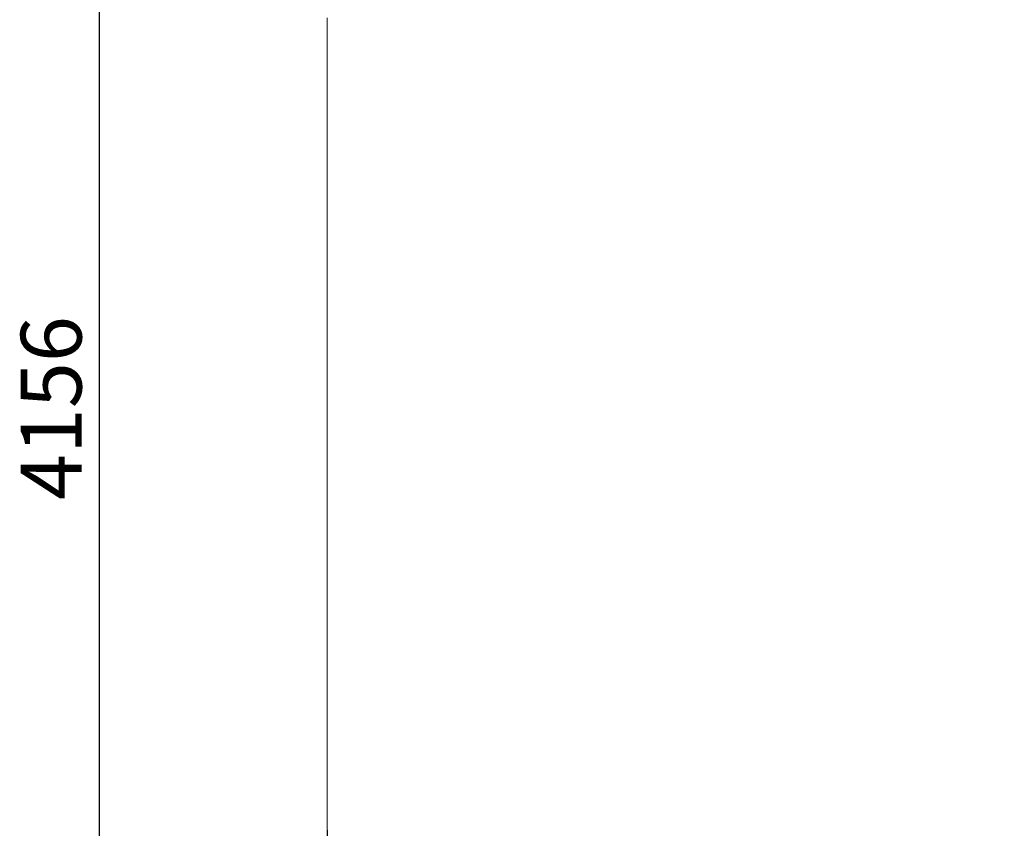
# Model space of a CAD drawing. Units: millimetres. Extents: x 920 to 7541, y 660 to 5133.
# Drawn here: x 920 to 2215, y 2522 to 3587 of the extents above; entities that cross this region are included whole.
import ezdxf

# ---------------------------------------------------------------- set-up
doc = ezdxf.new("R2010")
doc.units = ezdxf.units.MM
doc.header["$LTSCALE"] = 20
doc.layers.add('THICK_LINE', color=7, linetype='Continuous', lineweight=25)
doc.styles.add('SLDTEXTSTYLE0', font='TXT', dxfattribs={"width": 0.605})
doc.dimstyles.new('SLDDIMSTYLE0', dxfattribs={"dimtxt": 80, "dimasz": 100, "dimexe": 0, "dimexo": 0.0625, "dimgap": 20, "dimtad": 2, "dimdec": 1, "dimrnd": 1e-09, "dimzin": 12, "dimdsep": 46, "dimtxsty": 'SLDTEXTSTYLE0', "dimsah": 1, "dimcen": 0.09, "dimadec": 0, "dimazin": 3, "dimtfac": 1, "dimtofl": 0, "dimtmove": 0, "dimatfit": 3, "dimfxl": 0, "dimfrac": 2, "dimtolj": 1, "dimtzin": 12, "dimarcsym": 0})

# ---------------------------------------------------------------- blocks, each defined once
blk = doc.blocks.new('_D')
at = {"layer": 'THICK_LINE', "color": 7}
for p, q in [((2867.2, 3048.3), (2867.2, 2359.5)), ((1324.2, 2519.5), (1324.2, 2359.5)), ((2867.2, 2399.5), (1324.2, 2399.5))]:
    blk.add_line(p, q, dxfattribs=at)
for points in [[(1324.2, 2399.5), (1424.2, 2379.5), (1424.2, 2419.5)], [(2867.2, 2399.5), (2767.2, 2419.5), (2767.2, 2379.5)]]:
    blk.add_solid(points, dxfattribs=at)
at = {"layer": 'THICK_LINE', "color": 7, "insert": (1995.5, 2502.7), "char_height": 80, "attachment_point": 1, "style": 'SLDTEXTSTYLE0'}
blk.add_mtext('1543', dxfattribs=at)
blk = doc.blocks.new('_D_6')
at = {"layer": 'THICK_LINE', "color": 7}
for p, q in [((2867.2, 5132.5), (984.1, 5132.5)), ((1024.1, 5132.5), (1024.1, 976.5)), ((2867.2, 976.5), (984.1, 976.5))]:
    blk.add_line(p, q, dxfattribs=at)
for points in [[(1024.1, 5132.5), (1004.1, 5032.5), (1044.1, 5032.5)], [(1024.1, 976.5), (1044.1, 1076.5), (1004.1, 1076.5)]]:
    blk.add_solid(points, dxfattribs=at)
at = {"layer": 'THICK_LINE', "color": 7, "insert": (921, 2954.3), "char_height": 80, "attachment_point": 1, "rotation": 90, "style": 'SLDTEXTSTYLE0'}
blk.add_mtext('4156', dxfattribs=at)

msp = doc.modelspace()

# ---------------------------------------------------------------- linework, layer by layer
at = {"layer": 'THICK_LINE', "color": 7, "lineweight": 18}
msp.add_line((1324.18, 3589.53), (1324.18, 2519.53), dxfattribs=at)

# ---------------------------------------------------------------- dimensions: what is measured, and where the dimension line sits
at = {"layer": 'THICK_LINE', "color": 7}
dim = msp.add_linear_dim(base=(1024.13, 976.53), p1=(2867.18, 5132.53), p2=(2867.18, 976.53), angle=90, dimstyle='SLDDIMSTYLE0', dxfattribs=at)
dim.commit()
dim.dimension.update_dxf_attribs({"geometry": '_D_6', "text_midpoint": (1024.13, 3054.53), "dimtype": 160})
dim = msp.add_linear_dim(base=(1324.18, 2399.53), p1=(2867.18, 3048.28), p2=(1324.18, 2519.53), dimstyle='SLDDIMSTYLE0', dxfattribs=at)
dim.commit()
dim.dimension.update_dxf_attribs({"geometry": '_D', "text_midpoint": (2095.68, 2399.53), "dimtype": 160})

doc.saveas('drawing.dxf')
